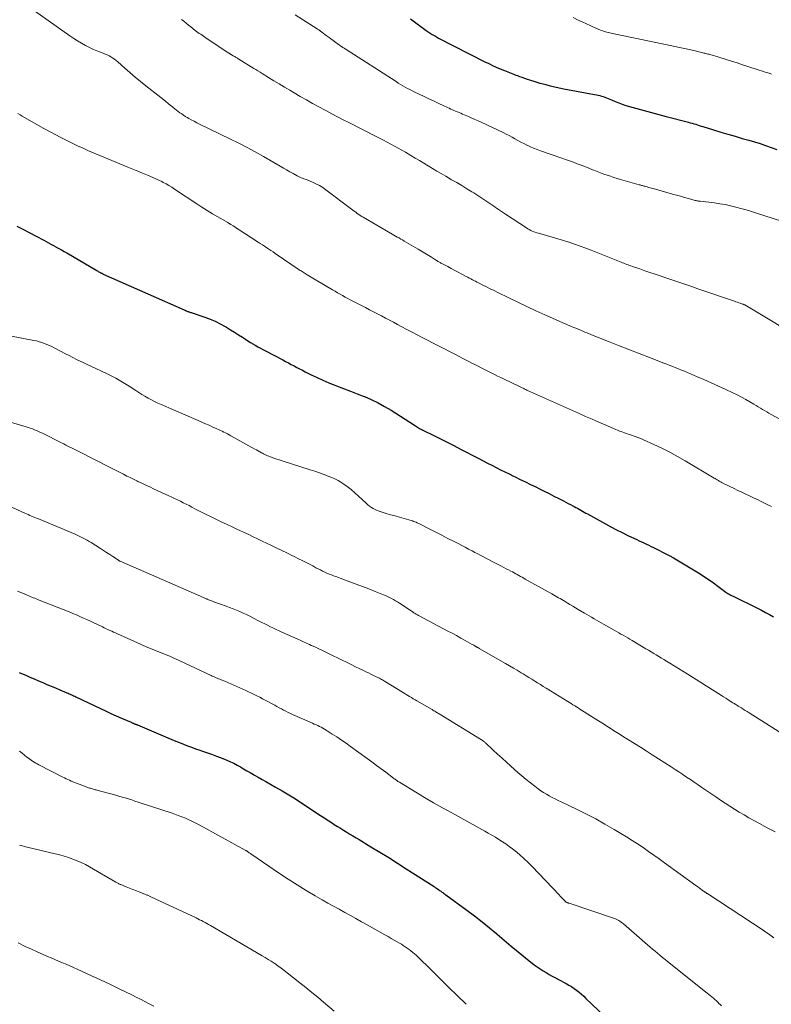
# Model space of a CAD drawing. Units: feet. Extents: x 2015000 to 2020027, y 550000 to 555000.
# Drawn here: x 2015395 to 2015557, y 552398 to 552610 of the extents above; entities that cross this region are included whole.
import ezdxf

# ---------------------------------------------------------------- set-up
doc = ezdxf.new("R2010")
doc.units = ezdxf.units.FT
doc.header["$LTSCALE"] = 100
doc.header["$MEASUREMENT"] = 0
doc.layers.add('CONTOUR INDEX', color=32, linetype='Continuous', lineweight=25)
doc.layers.add('CONTOUR INTERMEDIATE', color=40, linetype='Continuous', lineweight=15)

msp = doc.modelspace()

# ---------------------------------------------------------------- linework, layer by layer
at = {"layer": 'CONTOUR INDEX', "flags": 128}
for points, elevation in [([(2015479.02, 552609.95), (2015479.29, 552609.75), (2015482.4, 552607.47), (2015483.04, 552607.02), (2015483.69, 552606.59), (2015484.37, 552606.19), (2015485.06, 552605.82), (2015495.01, 552600.71), (2015495.82, 552600.32), (2015496.63, 552599.93), (2015497.45, 552599.57), (2015498.28, 552599.22), (2015499.25, 552598.83), (2015499.6, 552598.69), (2015499.95, 552598.56), (2015500.3, 552598.42), (2015500.64, 552598.28), (2015500.99, 552598.14), (2015501.34, 552598.01), (2015501.69, 552597.87), (2015502.04, 552597.74), (2015502.42, 552597.59), (2015502.97, 552597.39), (2015503.51, 552597.19), (2015504.06, 552597), (2015504.61, 552596.81), (2015504.83, 552596.74), (2015505.5, 552596.52), (2015506.17, 552596.32), (2015506.84, 552596.13), (2015507.51, 552595.95), (2015508.09, 552595.81), (2015509.06, 552595.57), (2015510.04, 552595.34), (2015511.01, 552595.13), (2015511.99, 552594.94), (2015519.36, 552593.52), (2015519.73, 552593.44), (2015520.09, 552593.35), (2015520.45, 552593.24), (2015520.81, 552593.12), (2015521.16, 552592.98), (2015521.51, 552592.85), (2015521.86, 552592.7), (2015522.21, 552592.56), (2015523.02, 552592.2), (2015523.77, 552591.89), (2015524.54, 552591.61), (2015525.31, 552591.35), (2015526.09, 552591.12), (2015527.67, 552590.69), (2015529.25, 552590.26), (2015530.83, 552589.83), (2015532.41, 552589.41), (2015533.99, 552588.99), (2015538.78, 552587.73), (2015539.17, 552587.63), (2015539.56, 552587.52), (2015539.94, 552587.4), (2015540.33, 552587.28), (2015540.71, 552587.16), (2015541.1, 552587.04), (2015541.48, 552586.92), (2015541.87, 552586.8), (2015544.17, 552586.09), (2015545.71, 552585.62), (2015547.25, 552585.16), (2015548.79, 552584.71), (2015550.33, 552584.27), (2015551.74, 552583.87), (2015552.96, 552583.51), (2015554.16, 552583.13), (2015555.36, 552582.73), (2015556.55, 552582.31), (2015557.74, 552581.86)], 960), ([(2015394.37, 552565.4), (2015395.68, 552564.72), (2015397, 552564.04), (2015398.56, 552563.23), (2015399.09, 552562.95), (2015399.62, 552562.67), (2015400.15, 552562.39), (2015400.67, 552562.12), (2015401.2, 552561.83), (2015401.72, 552561.55), (2015402.24, 552561.26), (2015402.77, 552560.97), (2015402.85, 552560.92), (2015403.41, 552560.61), (2015403.97, 552560.29), (2015404.53, 552559.97), (2015405.09, 552559.64), (2015411.56, 552555.85), (2015411.71, 552555.77), (2015411.86, 552555.68), (2015412.01, 552555.59), (2015412.16, 552555.51), (2015412.31, 552555.43), (2015412.39, 552555.39), (2015412.47, 552555.35), (2015412.55, 552555.31), (2015412.63, 552555.27), (2015412.72, 552555.23), (2015412.8, 552555.2), (2015412.88, 552555.16), (2015412.96, 552555.12), (2015430.35, 552547.41), (2015430.47, 552547.36), (2015430.59, 552547.31), (2015430.71, 552547.25), (2015430.83, 552547.2), (2015430.95, 552547.15), (2015431.07, 552547.1), (2015431.2, 552547.05), (2015431.32, 552547.01), (2015431.46, 552546.97), (2015431.59, 552546.93), (2015431.71, 552546.88), (2015431.84, 552546.84), (2015434.83, 552545.84), (2015435.94, 552545.42), (2015437.04, 552544.96), (2015438.1, 552544.43), (2015439.14, 552543.86), (2015439.46, 552543.67), (2015440.32, 552543.15), (2015441.18, 552542.62), (2015442.03, 552542.07), (2015442.88, 552541.52), (2015443.53, 552541.09), (2015444.06, 552540.75), (2015444.58, 552540.43), (2015445.11, 552540.11), (2015445.65, 552539.8), (2015446.2, 552539.5), (2015446.74, 552539.21), (2015447.29, 552538.91), (2015447.83, 552538.62), (2015451.56, 552536.66), (2015452.16, 552536.34), (2015452.77, 552536.02), (2015453.37, 552535.7), (2015453.97, 552535.38), (2015454.57, 552535.06), (2015455.18, 552534.74), (2015455.79, 552534.43), (2015456.4, 552534.12), (2015457.67, 552533.49), (2015458.92, 552532.88), (2015460.19, 552532.31), (2015461.47, 552531.77), (2015462.77, 552531.26), (2015463.13, 552531.12), (2015464.62, 552530.55), (2015466.1, 552529.98), (2015467.58, 552529.4), (2015469.06, 552528.81), (2015469.1, 552528.8), (2015470.58, 552528.16), (2015472.03, 552527.46), (2015473.43, 552526.69), (2015474.82, 552525.87), (2015479.88, 552522.65), (2015480.1, 552522.51), (2015480.32, 552522.37), (2015480.54, 552522.23), (2015480.75, 552522.09), (2015480.97, 552521.95), (2015481.2, 552521.82), (2015481.42, 552521.7), (2015481.65, 552521.58), (2015484.05, 552520.4), (2015485.48, 552519.68), (2015486.9, 552518.97), (2015488.33, 552518.24), (2015489.74, 552517.51), (2015493.73, 552515.45), (2015494.65, 552514.97), (2015495.57, 552514.5), (2015496.5, 552514.02), (2015497.42, 552513.55), (2015498.35, 552513.08), (2015499.28, 552512.62), (2015500.21, 552512.16), (2015501.15, 552511.71), (2015501.5, 552511.54), (2015502.61, 552511), (2015503.71, 552510.46), (2015504.82, 552509.92), (2015505.93, 552509.37), (2015506.74, 552508.97), (2015507.77, 552508.46), (2015508.8, 552507.94), (2015509.84, 552507.42), (2015510.87, 552506.89), (2015511.92, 552506.36), (2015512.42, 552506.1), (2015512.92, 552505.84), (2015513.43, 552505.58), (2015513.93, 552505.32), (2015514.2, 552505.17), (2015514.56, 552504.98), (2015514.93, 552504.78), (2015515.29, 552504.58), (2015515.65, 552504.38), (2015516.01, 552504.18), (2015516.37, 552503.97), (2015516.73, 552503.77), (2015517.09, 552503.57), (2015520.91, 552501.45), (2015522.1, 552500.8), (2015523.3, 552500.17), (2015524.51, 552499.57), (2015525.73, 552498.97), (2015527.16, 552498.3), (2015527.67, 552498.06), (2015528.18, 552497.81), (2015528.7, 552497.57), (2015529.21, 552497.33), (2015529.72, 552497.09), (2015530.23, 552496.84), (2015530.74, 552496.59), (2015531.25, 552496.34), (2015534.31, 552494.8), (2015534.47, 552494.72), (2015534.63, 552494.63), (2015534.79, 552494.55), (2015534.95, 552494.47), (2015535.11, 552494.38), (2015535.27, 552494.29), (2015535.43, 552494.2), (2015535.58, 552494.11), (2015541.26, 552490.69), (2015542.25, 552490.07), (2015543.22, 552489.43), (2015544.17, 552488.75), (2015545.11, 552488.06), (2015546.84, 552486.74), (2015546.9, 552486.69), (2015546.96, 552486.64), (2015547.02, 552486.6), (2015547.08, 552486.55), (2015547.17, 552486.49), (2015547.19, 552486.48), (2015547.21, 552486.47), (2015547.22, 552486.46), (2015547.24, 552486.45), (2015547.31, 552486.41), (2015547.33, 552486.4), (2015547.35, 552486.39), (2015547.37, 552486.38), (2015547.39, 552486.37), (2015547.68, 552486.23), (2015547.85, 552486.15), (2015548.02, 552486.07), (2015548.18, 552485.99), (2015548.35, 552485.91), (2015553.62, 552483.35), (2015554.5, 552482.9), (2015555.37, 552482.43), (2015556.23, 552481.94), (2015557.07, 552481.43)], 980), ([(2015394.88, 552469.52), (2015395.72, 552469.16), (2015396.29, 552468.91), (2015397.2, 552468.52), (2015398.11, 552468.13), (2015399.03, 552467.74), (2015399.94, 552467.35), (2015400.85, 552466.96), (2015401.77, 552466.57), (2015402.68, 552466.19), (2015403.6, 552465.8), (2015405.13, 552465.16), (2015405.38, 552465.06), (2015405.62, 552464.95), (2015405.86, 552464.85), (2015406.1, 552464.74), (2015406.34, 552464.63), (2015406.58, 552464.52), (2015406.82, 552464.4), (2015407.06, 552464.29), (2015412.34, 552461.77), (2015413.47, 552461.24), (2015414.61, 552460.71), (2015415.75, 552460.2), (2015416.9, 552459.69), (2015418.95, 552458.8), (2015419.07, 552458.75), (2015419.2, 552458.69), (2015419.32, 552458.64), (2015419.45, 552458.59), (2015419.55, 552458.54), (2015419.62, 552458.51), (2015419.7, 552458.48), (2015419.78, 552458.45), (2015419.85, 552458.42), (2015419.89, 552458.4), (2015419.95, 552458.38), (2015420, 552458.36), (2015420.06, 552458.34), (2015420.11, 552458.32), (2015420.17, 552458.3), (2015420.22, 552458.28), (2015420.27, 552458.26), (2015420.33, 552458.23), (2015426.83, 552455.49), (2015427.68, 552455.14), (2015428.53, 552454.78), (2015429.38, 552454.44), (2015430.24, 552454.09), (2015431.1, 552453.76), (2015431.96, 552453.43), (2015432.82, 552453.13), (2015433.7, 552452.83), (2015434.1, 552452.7), (2015435.16, 552452.34), (2015436.23, 552451.96), (2015437.29, 552451.56), (2015438.34, 552451.14), (2015439.53, 552450.66), (2015440.28, 552450.34), (2015441.01, 552450), (2015441.73, 552449.62), (2015442.43, 552449.22), (2015443.13, 552448.81), (2015443.83, 552448.4), (2015444.53, 552447.99), (2015445.24, 552447.59), (2015445.46, 552447.46), (2015446.28, 552446.99), (2015447.1, 552446.52), (2015447.92, 552446.05), (2015448.74, 552445.59), (2015449.99, 552444.88), (2015451.42, 552444.05), (2015452.85, 552443.2), (2015454.26, 552442.33), (2015455.66, 552441.44), (2015459.69, 552438.8), (2015460.4, 552438.34), (2015461.11, 552437.88), (2015461.82, 552437.41), (2015462.53, 552436.95), (2015462.63, 552436.88), (2015463.29, 552436.45), (2015463.95, 552436.03), (2015464.62, 552435.62), (2015465.29, 552435.21), (2015465.96, 552434.8), (2015466.64, 552434.4), (2015467.31, 552433.99), (2015467.98, 552433.59), (2015470.49, 552432.08), (2015472.41, 552430.92), (2015474.32, 552429.74), (2015476.22, 552428.55), (2015478.11, 552427.35), (2015484.08, 552423.51), (2015484.34, 552423.34), (2015484.6, 552423.17), (2015484.85, 552422.99), (2015485.1, 552422.81), (2015485.27, 552422.7), (2015485.44, 552422.57), (2015485.61, 552422.45), (2015485.78, 552422.33), (2015485.95, 552422.21), (2015486.12, 552422.08), (2015486.3, 552421.96), (2015486.47, 552421.84), (2015486.64, 552421.71), (2015491.15, 552418.43), (2015492.78, 552417.2), (2015494.4, 552415.95), (2015495.98, 552414.66), (2015497.54, 552413.35), (2015497.65, 552413.26), (2015499.15, 552411.97), (2015500.66, 552410.71), (2015502.19, 552409.46), (2015503.73, 552408.22), (2015505.63, 552406.72), (2015506.24, 552406.26), (2015506.86, 552405.82), (2015507.5, 552405.41), (2015508.15, 552405.02), (2015508.82, 552404.65), (2015509.49, 552404.28), (2015510.16, 552403.92), (2015510.83, 552403.56), (2015512.47, 552402.69), (2015513.06, 552402.36), (2015513.63, 552402.01), (2015514.18, 552401.64), (2015514.72, 552401.24), (2015515.24, 552400.83), (2015515.76, 552400.4), (2015516.25, 552399.95), (2015516.74, 552399.49), (2015520.73, 552395.65)], 1000)]:
    msp.add_lwpolyline(points, dxfattribs=dict(at, elevation=elevation))
at = {"layer": 'CONTOUR INTERMEDIATE', "flags": 128}
for points, elevation in [([(2015398.21, 552611.68), (2015405.8, 552606.29), (2015406.6, 552605.74), (2015407.42, 552605.21), (2015408.26, 552604.72), (2015409.11, 552604.24), (2015409.43, 552604.07), (2015410.14, 552603.71), (2015410.86, 552603.37), (2015411.59, 552603.06), (2015412.33, 552602.77), (2015412.97, 552602.54), (2015413.39, 552602.37), (2015413.81, 552602.19), (2015414.21, 552601.99), (2015414.61, 552601.77), (2015415, 552601.53), (2015415.37, 552601.28), (2015415.73, 552601), (2015416.08, 552600.71), (2015417.6, 552599.36), (2015418.7, 552598.39), (2015419.82, 552597.43), (2015420.96, 552596.5), (2015422.1, 552595.57), (2015425.98, 552592.52), (2015426.43, 552592.16), (2015426.89, 552591.79), (2015427.35, 552591.43), (2015427.81, 552591.07), (2015427.99, 552590.93), (2015428.36, 552590.64), (2015428.72, 552590.35), (2015429.09, 552590.07), (2015429.45, 552589.78), (2015429.82, 552589.5), (2015430.2, 552589.24), (2015430.59, 552588.99), (2015430.99, 552588.75), (2015431.32, 552588.56), (2015431.89, 552588.24), (2015432.47, 552587.93), (2015433.05, 552587.63), (2015433.64, 552587.34), (2015440.29, 552584.12), (2015442.09, 552583.23), (2015443.88, 552582.31), (2015445.65, 552581.34), (2015447.4, 552580.36), (2015450.97, 552578.3), (2015451.68, 552577.89), (2015452.38, 552577.49), (2015453.09, 552577.08), (2015453.79, 552576.68), (2015454.68, 552576.18), (2015454.94, 552576.04), (2015455.22, 552575.91), (2015455.5, 552575.8), (2015455.78, 552575.7), (2015456.07, 552575.6), (2015456.36, 552575.5), (2015456.65, 552575.4), (2015456.93, 552575.29), (2015457.92, 552574.88), (2015458.68, 552574.53), (2015459.42, 552574.14), (2015460.13, 552573.7), (2015460.81, 552573.23), (2015466.3, 552569.08), (2015466.61, 552568.85), (2015466.92, 552568.62), (2015467.24, 552568.38), (2015467.55, 552568.15), (2015467.87, 552567.93), (2015468.2, 552567.71), (2015468.53, 552567.5), (2015468.86, 552567.3), (2015474.7, 552563.91), (2015475.07, 552563.7), (2015475.44, 552563.49), (2015475.81, 552563.28), (2015476.18, 552563.07), (2015476.55, 552562.86), (2015476.92, 552562.64), (2015477.28, 552562.43), (2015477.65, 552562.21), (2015480.66, 552560.44), (2015481.38, 552560.01), (2015482.09, 552559.58), (2015482.8, 552559.15), (2015483.51, 552558.71), (2015484.61, 552558.03), (2015484.77, 552557.93), (2015484.92, 552557.84), (2015485.08, 552557.75), (2015485.24, 552557.66), (2015485.39, 552557.57), (2015485.55, 552557.48), (2015485.71, 552557.39), (2015485.87, 552557.31), (2015487.04, 552556.7), (2015487.79, 552556.3), (2015488.54, 552555.91), (2015489.28, 552555.52), (2015490.03, 552555.12), (2015491.01, 552554.59), (2015491.34, 552554.42), (2015491.66, 552554.24), (2015491.99, 552554.07), (2015492.31, 552553.9), (2015492.64, 552553.73), (2015492.97, 552553.56), (2015493.29, 552553.39), (2015493.62, 552553.22), (2015494.56, 552552.75), (2015495.36, 552552.34), (2015496.16, 552551.95), (2015496.97, 552551.55), (2015497.77, 552551.15), (2015500.18, 552549.98), (2015502.1, 552549.05), (2015504.03, 552548.14), (2015505.96, 552547.24), (2015507.9, 552546.36), (2015510.17, 552545.34), (2015510.98, 552544.98), (2015511.79, 552544.62), (2015512.61, 552544.27), (2015513.42, 552543.93), (2015514.1, 552543.65), (2015514.58, 552543.45), (2015515.06, 552543.25), (2015515.54, 552543.05), (2015516.03, 552542.86), (2015516.51, 552542.66), (2015516.99, 552542.47), (2015517.47, 552542.27), (2015517.96, 552542.08), (2015521.56, 552540.64), (2015523.76, 552539.77), (2015525.95, 552538.9), (2015528.15, 552538.04), (2015530.36, 552537.19), (2015533.49, 552535.99), (2015534.13, 552535.74), (2015534.76, 552535.49), (2015535.39, 552535.24), (2015536.03, 552534.99), (2015536.66, 552534.74), (2015537.29, 552534.48), (2015537.92, 552534.22), (2015538.54, 552533.96), (2015540.47, 552533.13), (2015542.06, 552532.44), (2015543.64, 552531.74), (2015545.22, 552531.03), (2015546.79, 552530.31), (2015548.33, 552529.59), (2015549.27, 552529.14), (2015550.19, 552528.67), (2015551.1, 552528.17), (2015552, 552527.66), (2015552.86, 552527.15), (2015553.32, 552526.87), (2015553.78, 552526.6), (2015554.23, 552526.32), (2015554.69, 552526.04), (2015555.14, 552525.76), (2015555.6, 552525.48), (2015556.06, 552525.22), (2015556.53, 552524.96), (2015564.78, 552520.46)], 972), ([(2015454.22, 552610.81), (2015458.91, 552607.83), (2015459.05, 552607.74), (2015459.19, 552607.65), (2015459.33, 552607.55), (2015459.47, 552607.46), (2015459.5, 552607.43), (2015459.62, 552607.35), (2015459.74, 552607.26), (2015459.85, 552607.17), (2015459.97, 552607.09), (2015460.9, 552606.38), (2015461.49, 552605.95), (2015462.07, 552605.52), (2015462.67, 552605.09), (2015463.26, 552604.67), (2015464.48, 552603.81), (2015464.6, 552603.73), (2015464.72, 552603.65), (2015464.84, 552603.56), (2015464.96, 552603.48), (2015475.91, 552596.46), (2015476.39, 552596.15), (2015476.88, 552595.85), (2015477.38, 552595.56), (2015477.87, 552595.28), (2015478.38, 552595), (2015478.88, 552594.73), (2015479.39, 552594.47), (2015479.91, 552594.22), (2015480.9, 552593.75), (2015481.92, 552593.26), (2015482.93, 552592.78), (2015483.94, 552592.3), (2015484.96, 552591.82), (2015486.31, 552591.19), (2015486.65, 552591.03), (2015486.99, 552590.87), (2015487.33, 552590.72), (2015487.68, 552590.56), (2015488.02, 552590.41), (2015488.36, 552590.26), (2015488.71, 552590.11), (2015489.06, 552589.97), (2015489.09, 552589.95), (2015489.46, 552589.8), (2015489.83, 552589.65), (2015490.19, 552589.49), (2015490.56, 552589.34), (2015491.33, 552589.01), (2015492.09, 552588.68), (2015492.84, 552588.35), (2015493.58, 552588.02), (2015494.32, 552587.67), (2015498.93, 552585.5), (2015499.58, 552585.19), (2015500.22, 552584.86), (2015500.85, 552584.53), (2015501.47, 552584.18), (2015502.1, 552583.83), (2015502.73, 552583.48), (2015503.36, 552583.15), (2015504, 552582.82), (2015504.1, 552582.77), (2015504.79, 552582.44), (2015505.49, 552582.13), (2015506.21, 552581.84), (2015506.93, 552581.58), (2015511.54, 552580.01), (2015512.37, 552579.72), (2015513.2, 552579.42), (2015514.03, 552579.12), (2015514.86, 552578.82), (2015515.68, 552578.5), (2015516.51, 552578.19), (2015517.32, 552577.86), (2015518.14, 552577.53), (2015518.45, 552577.4), (2015519.15, 552577.12), (2015519.85, 552576.85), (2015520.56, 552576.6), (2015521.27, 552576.35), (2015521.98, 552576.11), (2015522.7, 552575.88), (2015523.42, 552575.67), (2015524.14, 552575.45), (2015528.19, 552574.31), (2015528.36, 552574.26), (2015528.53, 552574.21), (2015528.71, 552574.16), (2015528.88, 552574.11), (2015529.05, 552574.06), (2015529.22, 552574.01), (2015529.39, 552573.96), (2015529.56, 552573.92), (2015529.87, 552573.83), (2015530.19, 552573.74), (2015530.52, 552573.65), (2015530.84, 552573.56), (2015531.17, 552573.46), (2015535.35, 552572.31), (2015536.2, 552572.07), (2015537.05, 552571.83), (2015537.9, 552571.59), (2015538.75, 552571.35), (2015540.2, 552570.94), (2015540.33, 552570.91), (2015540.45, 552570.88), (2015540.58, 552570.85), (2015540.71, 552570.82), (2015540.84, 552570.8), (2015540.9, 552570.79), (2015540.96, 552570.78), (2015541.02, 552570.77), (2015541.08, 552570.77), (2015541.14, 552570.76), (2015541.2, 552570.76), (2015541.26, 552570.75), (2015541.32, 552570.75), (2015544.4, 552570.39), (2015545.55, 552570.23), (2015546.69, 552570.03), (2015547.82, 552569.79), (2015548.95, 552569.51), (2015550.06, 552569.2), (2015551.18, 552568.88), (2015552.29, 552568.54), (2015553.39, 552568.19), (2015560.12, 552566.03)], 964), ([(2015513.96, 552610.21), (2015514.93, 552609.75), (2015515.91, 552609.3), (2015516.88, 552608.85), (2015517.81, 552608.42), (2015518.32, 552608.18), (2015518.84, 552607.96), (2015519.36, 552607.75), (2015519.89, 552607.54), (2015520.36, 552607.36), (2015520.65, 552607.26), (2015520.95, 552607.16), (2015521.25, 552607.07), (2015521.55, 552606.99), (2015521.85, 552606.91), (2015522.16, 552606.84), (2015522.46, 552606.77), (2015522.77, 552606.71), (2015531.76, 552604.86), (2015532.78, 552604.65), (2015533.8, 552604.44), (2015534.83, 552604.23), (2015535.85, 552604.01), (2015536.87, 552603.79), (2015537.89, 552603.57), (2015538.91, 552603.34), (2015539.93, 552603.11), (2015541.84, 552602.66), (2015542.06, 552602.6), (2015542.28, 552602.55), (2015542.5, 552602.5), (2015542.72, 552602.45), (2015542.93, 552602.39), (2015543.15, 552602.34), (2015543.37, 552602.28), (2015543.59, 552602.22), (2015543.87, 552602.14), (2015544.23, 552602.04), (2015544.59, 552601.94), (2015544.95, 552601.83), (2015545.31, 552601.72), (2015546.91, 552601.2), (2015548.06, 552600.83), (2015549.22, 552600.46), (2015550.37, 552600.09), (2015551.53, 552599.71), (2015553.98, 552598.92), (2015554.51, 552598.75), (2015555.04, 552598.59), (2015555.57, 552598.42), (2015556.1, 552598.25), (2015556.63, 552598.08)], 956), ([(2015429.78, 552609.83), (2015430.27, 552609.42), (2015430.75, 552609.01), (2015431.25, 552608.61), (2015431.75, 552608.22), (2015432.74, 552607.46), (2015433.02, 552607.25), (2015433.32, 552607.03), (2015433.61, 552606.83), (2015433.91, 552606.62), (2015434.21, 552606.42), (2015434.51, 552606.22), (2015434.81, 552606.02), (2015435.11, 552605.82), (2015439.94, 552602.59), (2015440.02, 552602.54), (2015440.09, 552602.49), (2015440.17, 552602.44), (2015440.24, 552602.4), (2015440.32, 552602.35), (2015440.39, 552602.3), (2015440.47, 552602.25), (2015440.55, 552602.21), (2015440.91, 552602), (2015441.06, 552601.91), (2015441.21, 552601.82), (2015441.36, 552601.74), (2015441.51, 552601.65), (2015441.66, 552601.56), (2015441.8, 552601.47), (2015441.95, 552601.38), (2015442.1, 552601.29), (2015445.3, 552599.31), (2015445.76, 552599.03), (2015446.22, 552598.74), (2015446.68, 552598.46), (2015447.13, 552598.18), (2015448.49, 552597.35), (2015449.63, 552596.65), (2015450.77, 552595.96), (2015451.92, 552595.28), (2015453.07, 552594.6), (2015455.3, 552593.29), (2015456.62, 552592.52), (2015457.95, 552591.77), (2015459.29, 552591.03), (2015460.64, 552590.31), (2015460.92, 552590.16), (2015462.13, 552589.52), (2015463.34, 552588.89), (2015464.56, 552588.26), (2015465.78, 552587.64), (2015471.65, 552584.67), (2015473.23, 552583.85), (2015474.81, 552583.02), (2015476.36, 552582.16), (2015477.91, 552581.28), (2015479.1, 552580.59), (2015480.04, 552580.04), (2015480.98, 552579.48), (2015481.91, 552578.92), (2015482.84, 552578.36), (2015483.77, 552577.79), (2015484.7, 552577.23), (2015485.64, 552576.68), (2015486.58, 552576.13), (2015487.86, 552575.39), (2015488.96, 552574.75), (2015490.05, 552574.11), (2015491.14, 552573.45), (2015492.22, 552572.79), (2015492.64, 552572.53), (2015493.5, 552571.98), (2015494.36, 552571.43), (2015495.21, 552570.86), (2015496.06, 552570.28), (2015496.9, 552569.7), (2015497.75, 552569.13), (2015498.6, 552568.56), (2015499.45, 552567.99), (2015503.95, 552565.01), (2015504.25, 552564.82), (2015504.56, 552564.65), (2015504.87, 552564.49), (2015505.19, 552564.34), (2015505.52, 552564.2), (2015505.85, 552564.08), (2015506.19, 552563.97), (2015506.53, 552563.87), (2015508.27, 552563.39), (2015509.48, 552563.05), (2015510.68, 552562.69), (2015511.88, 552562.32), (2015513.08, 552561.94), (2015513.1, 552561.93), (2015514.3, 552561.53), (2015515.5, 552561.11), (2015516.69, 552560.66), (2015517.87, 552560.21), (2015524.28, 552557.66), (2015524.58, 552557.54), (2015524.88, 552557.42), (2015525.19, 552557.3), (2015525.49, 552557.18), (2015525.79, 552557.07), (2015526.1, 552556.96), (2015526.4, 552556.85), (2015526.71, 552556.74), (2015528.29, 552556.2), (2015529.38, 552555.82), (2015530.48, 552555.45), (2015531.58, 552555.08), (2015532.68, 552554.71), (2015533.92, 552554.3), (2015535.64, 552553.72), (2015537.35, 552553.14), (2015539.07, 552552.55), (2015540.78, 552551.97), (2015548.67, 552549.26), (2015548.97, 552549.15), (2015549.28, 552549.05), (2015549.59, 552548.94), (2015549.9, 552548.84), (2015550.41, 552548.67), (2015550.47, 552548.65), (2015550.52, 552548.63), (2015550.58, 552548.61), (2015550.64, 552548.58), (2015550.7, 552548.56), (2015550.75, 552548.53), (2015550.81, 552548.5), (2015550.86, 552548.47), (2015556.26, 552545.29), (2015558.99, 552543.64)], 968), ([(2015394.59, 552589.58), (2015395.07, 552589.31), (2015395.55, 552589.03), (2015398.2, 552587.51), (2015400.02, 552586.49), (2015401.84, 552585.5), (2015403.69, 552584.54), (2015405.56, 552583.61), (2015407.44, 552582.69), (2015408.62, 552582.13), (2015409.81, 552581.59), (2015411.01, 552581.06), (2015412.22, 552580.55), (2015418.24, 552578.1), (2015419.3, 552577.66), (2015420.36, 552577.23), (2015421.42, 552576.79), (2015422.48, 552576.35), (2015423.61, 552575.88), (2015424.1, 552575.67), (2015424.58, 552575.46), (2015425.06, 552575.22), (2015425.53, 552574.98), (2015425.84, 552574.81), (2015426.46, 552574.47), (2015427.07, 552574.12), (2015427.67, 552573.75), (2015428.26, 552573.37), (2015433.06, 552570.21), (2015434.18, 552569.48), (2015435.3, 552568.77), (2015436.44, 552568.08), (2015437.59, 552567.4), (2015439.71, 552566.17), (2015439.8, 552566.12), (2015439.89, 552566.07), (2015439.98, 552566.02), (2015440.07, 552565.96), (2015440.15, 552565.91), (2015440.24, 552565.86), (2015440.33, 552565.8), (2015440.41, 552565.75), (2015440.89, 552565.44), (2015441.21, 552565.23), (2015441.53, 552565.02), (2015441.85, 552564.81), (2015442.18, 552564.6), (2015446.25, 552561.97), (2015446.71, 552561.67), (2015447.18, 552561.37), (2015447.64, 552561.07), (2015448.1, 552560.77), (2015448.56, 552560.46), (2015449.02, 552560.16), (2015449.48, 552559.85), (2015449.94, 552559.54), (2015455.1, 552556.05), (2015455.31, 552555.91), (2015455.52, 552555.77), (2015455.73, 552555.64), (2015455.94, 552555.5), (2015456.15, 552555.37), (2015456.36, 552555.23), (2015456.58, 552555.1), (2015456.79, 552554.97), (2015462.27, 552551.72), (2015462.8, 552551.4), (2015463.34, 552551.09), (2015463.88, 552550.78), (2015464.42, 552550.47), (2015464.97, 552550.17), (2015465.51, 552549.87), (2015466.06, 552549.57), (2015466.62, 552549.29), (2015469.32, 552547.9), (2015470.19, 552547.45), (2015471.06, 552547), (2015471.93, 552546.56), (2015472.79, 552546.11), (2015473.66, 552545.65), (2015474.52, 552545.2), (2015475.38, 552544.74), (2015476.24, 552544.28), (2015477.14, 552543.8), (2015478.24, 552543.21), (2015479.34, 552542.63), (2015480.44, 552542.05), (2015481.54, 552541.48), (2015488.52, 552537.88), (2015489.47, 552537.39), (2015490.43, 552536.9), (2015491.38, 552536.41), (2015492.33, 552535.92), (2015492.84, 552535.65), (2015493.54, 552535.29), (2015494.24, 552534.94), (2015494.94, 552534.58), (2015495.63, 552534.23), (2015496.33, 552533.88), (2015497.04, 552533.53), (2015497.74, 552533.19), (2015498.45, 552532.85), (2015501.55, 552531.39), (2015501.7, 552531.32), (2015501.84, 552531.25), (2015501.99, 552531.18), (2015502.14, 552531.11), (2015502.28, 552531.04), (2015502.43, 552530.97), (2015502.57, 552530.89), (2015502.72, 552530.82), (2015502.74, 552530.81), (2015502.9, 552530.73), (2015503.05, 552530.65), (2015503.21, 552530.57), (2015503.37, 552530.49), (2015503.43, 552530.46), (2015503.62, 552530.37), (2015503.81, 552530.28), (2015504, 552530.19), (2015504.19, 552530.11), (2015515.15, 552525.19), (2015516.6, 552524.54), (2015518.06, 552523.9), (2015519.52, 552523.26), (2015520.98, 552522.63), (2015523.18, 552521.69), (2015523.55, 552521.54), (2015523.92, 552521.39), (2015524.29, 552521.25), (2015524.67, 552521.12), (2015525.04, 552520.99), (2015525.42, 552520.86), (2015525.8, 552520.73), (2015526.18, 552520.61), (2015526.67, 552520.45), (2015527.29, 552520.24), (2015527.91, 552520.01), (2015528.52, 552519.76), (2015529.12, 552519.5), (2015531.36, 552518.49), (2015533.06, 552517.68), (2015534.75, 552516.84), (2015536.4, 552515.94), (2015538.04, 552515.01), (2015544.32, 552511.29), (2015544.52, 552511.17), (2015544.72, 552511.05), (2015544.92, 552510.93), (2015545.11, 552510.81), (2015545.25, 552510.72), (2015545.38, 552510.64), (2015545.51, 552510.57), (2015545.64, 552510.49), (2015545.78, 552510.42), (2015545.91, 552510.34), (2015546.04, 552510.27), (2015546.18, 552510.2), (2015546.32, 552510.14), (2015548.58, 552509.03), (2015549.41, 552508.63), (2015550.24, 552508.23), (2015551.08, 552507.84), (2015551.91, 552507.45), (2015552.75, 552507.05), (2015553.58, 552506.66), (2015554.41, 552506.25), (2015555.24, 552505.84), (2015555.98, 552505.47), (2015556.61, 552505.15)], 976), ([(2015392.89, 552541.85), (2015398.04, 552540.85), (2015398.61, 552540.73), (2015399.18, 552540.58), (2015399.74, 552540.41), (2015400.29, 552540.22), (2015400.83, 552540), (2015401.37, 552539.77), (2015401.9, 552539.52), (2015402.43, 552539.26), (2015404.83, 552537.99), (2015405.62, 552537.58), (2015406.41, 552537.17), (2015407.21, 552536.78), (2015408.01, 552536.39), (2015408.81, 552536.01), (2015409.61, 552535.63), (2015410.42, 552535.26), (2015411.22, 552534.88), (2015412.74, 552534.19), (2015413.48, 552533.84), (2015414.22, 552533.48), (2015414.95, 552533.1), (2015415.68, 552532.72), (2015416.4, 552532.32), (2015417.12, 552531.91), (2015417.82, 552531.48), (2015418.51, 552531.03), (2015419.93, 552530.1), (2015420.59, 552529.68), (2015421.26, 552529.26), (2015421.93, 552528.86), (2015422.61, 552528.47), (2015423.3, 552528.1), (2015424, 552527.74), (2015424.7, 552527.4), (2015425.42, 552527.08), (2015433.35, 552523.66), (2015434.15, 552523.31), (2015434.95, 552522.96), (2015435.75, 552522.61), (2015436.55, 552522.25), (2015437.37, 552521.89), (2015437.75, 552521.71), (2015438.13, 552521.53), (2015438.51, 552521.35), (2015438.89, 552521.16), (2015439.26, 552520.97), (2015439.64, 552520.77), (2015440.01, 552520.57), (2015440.38, 552520.37), (2015445.54, 552517.52), (2015445.9, 552517.32), (2015446.26, 552517.12), (2015446.62, 552516.92), (2015446.98, 552516.73), (2015447.18, 552516.62), (2015447.44, 552516.48), (2015447.71, 552516.35), (2015447.98, 552516.22), (2015448.26, 552516.09), (2015448.53, 552515.97), (2015448.81, 552515.86), (2015449.1, 552515.75), (2015449.38, 552515.66), (2015457.41, 552513.08), (2015458.43, 552512.74), (2015459.45, 552512.39), (2015460.46, 552512.02), (2015461.47, 552511.64), (2015462.1, 552511.39), (2015462.77, 552511.1), (2015463.43, 552510.77), (2015464.05, 552510.39), (2015464.66, 552509.98), (2015465.37, 552509.46), (2015466.22, 552508.8), (2015467.05, 552508.13), (2015467.86, 552507.42), (2015468.64, 552506.69), (2015469.51, 552505.85), (2015469.86, 552505.54), (2015470.22, 552505.25), (2015470.6, 552504.98), (2015471, 552504.74), (2015471.42, 552504.52), (2015471.84, 552504.33), (2015472.28, 552504.16), (2015472.72, 552504.01), (2015473.76, 552503.7), (2015474.73, 552503.41), (2015475.7, 552503.13), (2015476.68, 552502.85), (2015477.65, 552502.57), (2015479.16, 552502.14), (2015479.43, 552502.06), (2015479.69, 552501.97), (2015479.95, 552501.87), (2015480.21, 552501.77), (2015480.47, 552501.66), (2015480.72, 552501.55), (2015480.97, 552501.43), (2015481.22, 552501.31), (2015482.72, 552500.52), (2015483.73, 552500.01), (2015484.73, 552499.49), (2015485.73, 552498.98), (2015486.73, 552498.47), (2015488.66, 552497.48), (2015489.37, 552497.12), (2015490.07, 552496.76), (2015490.77, 552496.4), (2015491.47, 552496.03), (2015491.63, 552495.94), (2015492.25, 552495.62), (2015492.87, 552495.29), (2015493.48, 552494.97), (2015494.1, 552494.65), (2015494.71, 552494.32), (2015495.33, 552494), (2015495.95, 552493.68), (2015496.57, 552493.36), (2015498.57, 552492.34), (2015499.08, 552492.08), (2015499.59, 552491.81), (2015500.1, 552491.54), (2015500.61, 552491.28), (2015500.93, 552491.11), (2015501.28, 552490.92), (2015501.63, 552490.73), (2015501.97, 552490.54), (2015502.32, 552490.35), (2015502.66, 552490.16), (2015503.01, 552489.97), (2015503.35, 552489.78), (2015503.69, 552489.58), (2015509.42, 552486.39), (2015509.78, 552486.19), (2015510.14, 552485.98), (2015510.49, 552485.78), (2015510.85, 552485.57), (2015511.2, 552485.37), (2015511.55, 552485.16), (2015511.9, 552484.95), (2015512.25, 552484.74), (2015512.72, 552484.46), (2015513.3, 552484.11), (2015513.88, 552483.76), (2015514.46, 552483.41), (2015515.05, 552483.07), (2015516.44, 552482.25), (2015516.95, 552481.95), (2015517.45, 552481.65), (2015517.96, 552481.36), (2015518.47, 552481.06), (2015518.98, 552480.77), (2015519.5, 552480.47), (2015520.01, 552480.18), (2015520.52, 552479.89), (2015522.8, 552478.59), (2015523.29, 552478.32), (2015523.77, 552478.04), (2015524.26, 552477.76), (2015524.74, 552477.49), (2015525.22, 552477.21), (2015525.71, 552476.93), (2015526.19, 552476.65), (2015526.67, 552476.36), (2015529.63, 552474.6), (2015530.19, 552474.27), (2015530.74, 552473.94), (2015531.3, 552473.61), (2015531.85, 552473.27), (2015532.4, 552472.94), (2015532.95, 552472.61), (2015533.51, 552472.27), (2015534.06, 552471.93), (2015534.8, 552471.48), (2015535.72, 552470.91), (2015536.63, 552470.34), (2015537.55, 552469.76), (2015538.47, 552469.19), (2015545.87, 552464.54), (2015546.33, 552464.25), (2015546.79, 552463.96), (2015547.26, 552463.67), (2015547.72, 552463.38), (2015548.32, 552463.01), (2015548.48, 552462.91), (2015548.65, 552462.81), (2015548.81, 552462.71), (2015548.97, 552462.61), (2015549.14, 552462.51), (2015549.3, 552462.4), (2015549.47, 552462.3), (2015549.63, 552462.2), (2015550.14, 552461.88), (2015550.56, 552461.62), (2015550.97, 552461.36), (2015551.39, 552461.1), (2015551.81, 552460.84), (2015558.84, 552456.4)], 984), ([(2015388.38, 552524.67), (2015396.36, 552522.3), (2015396.82, 552522.16), (2015397.27, 552522.01), (2015397.72, 552521.84), (2015398.16, 552521.67), (2015398.6, 552521.49), (2015399.04, 552521.3), (2015399.47, 552521.09), (2015399.9, 552520.89), (2015404.01, 552518.82), (2015404.46, 552518.6), (2015404.91, 552518.37), (2015405.35, 552518.15), (2015405.8, 552517.92), (2015406.25, 552517.7), (2015406.69, 552517.48), (2015407.14, 552517.25), (2015407.59, 552517.03), (2015414.45, 552513.54), (2015415.16, 552513.18), (2015415.88, 552512.81), (2015416.59, 552512.45), (2015417.31, 552512.09), (2015418.02, 552511.72), (2015418.74, 552511.37), (2015419.46, 552511.02), (2015420.19, 552510.67), (2015420.41, 552510.56), (2015421.25, 552510.17), (2015422.09, 552509.77), (2015422.94, 552509.38), (2015423.78, 552508.99), (2015427.04, 552507.48), (2015427.67, 552507.19), (2015428.3, 552506.89), (2015428.92, 552506.59), (2015429.55, 552506.28), (2015430.17, 552505.97), (2015430.79, 552505.66), (2015431.41, 552505.35), (2015432.03, 552505.03), (2015432.81, 552504.63), (2015433.82, 552504.11), (2015434.83, 552503.6), (2015435.85, 552503.1), (2015436.87, 552502.6), (2015437.15, 552502.47), (2015438.31, 552501.91), (2015439.47, 552501.36), (2015440.64, 552500.81), (2015441.81, 552500.26), (2015442.33, 552500.02), (2015443.28, 552499.57), (2015444.24, 552499.12), (2015445.2, 552498.67), (2015446.15, 552498.21), (2015447.1, 552497.75), (2015448.05, 552497.29), (2015449.01, 552496.83), (2015449.96, 552496.38), (2015452.57, 552495.12), (2015453.36, 552494.73), (2015454.14, 552494.35), (2015454.93, 552493.95), (2015455.71, 552493.56), (2015455.85, 552493.49), (2015456.56, 552493.12), (2015457.27, 552492.76), (2015457.98, 552492.39), (2015458.68, 552492.02), (2015459.17, 552491.76), (2015459.63, 552491.53), (2015460.1, 552491.3), (2015460.57, 552491.08), (2015461.04, 552490.87), (2015461.52, 552490.66), (2015462, 552490.47), (2015462.49, 552490.28), (2015462.97, 552490.1), (2015465.94, 552489.01), (2015467.31, 552488.51), (2015468.68, 552487.99), (2015470.04, 552487.47), (2015471.39, 552486.94), (2015473.2, 552486.22), (2015473.65, 552486.04), (2015474.09, 552485.84), (2015474.53, 552485.63), (2015474.96, 552485.41), (2015475.39, 552485.18), (2015475.81, 552484.93), (2015476.22, 552484.68), (2015476.63, 552484.42), (2015479.57, 552482.45), (2015479.73, 552482.35), (2015479.89, 552482.25), (2015480.05, 552482.15), (2015480.21, 552482.05), (2015480.38, 552481.95), (2015480.54, 552481.86), (2015480.71, 552481.77), (2015480.88, 552481.68), (2015487.03, 552478.42), (2015487.97, 552477.92), (2015488.91, 552477.42), (2015489.84, 552476.91), (2015490.77, 552476.39), (2015492.29, 552475.54), (2015492.45, 552475.44), (2015492.62, 552475.35), (2015492.79, 552475.25), (2015492.96, 552475.16), (2015493.16, 552475.04), (2015493.23, 552475.01), (2015493.3, 552474.97), (2015493.37, 552474.93), (2015493.44, 552474.89), (2015493.54, 552474.83), (2015493.56, 552474.82), (2015493.58, 552474.81), (2015493.6, 552474.79), (2015493.62, 552474.78), (2015493.7, 552474.74), (2015493.72, 552474.72), (2015493.74, 552474.71), (2015493.76, 552474.7), (2015493.78, 552474.69), (2015499.44, 552471.46), (2015500.29, 552470.97), (2015501.13, 552470.47), (2015501.97, 552469.97), (2015502.81, 552469.46), (2015503.24, 552469.2), (2015503.86, 552468.82), (2015504.48, 552468.43), (2015505.1, 552468.05), (2015505.72, 552467.66), (2015506.33, 552467.28), (2015506.95, 552466.89), (2015507.57, 552466.51), (2015508.19, 552466.12), (2015512.83, 552463.26), (2015513.2, 552463.04), (2015513.57, 552462.81), (2015513.94, 552462.58), (2015514.31, 552462.35), (2015514.69, 552462.12), (2015515.06, 552461.89), (2015515.43, 552461.66), (2015515.8, 552461.43), (2015519.07, 552459.36), (2015519.79, 552458.9), (2015520.51, 552458.45), (2015521.23, 552457.99), (2015521.95, 552457.53), (2015522.67, 552457.07), (2015523.39, 552456.61), (2015524.11, 552456.16), (2015524.83, 552455.7), (2015525.91, 552455.03), (2015527.17, 552454.24), (2015528.43, 552453.44), (2015529.68, 552452.64), (2015530.94, 552451.84), (2015535.08, 552449.2), (2015535.91, 552448.67), (2015536.73, 552448.13), (2015537.56, 552447.59), (2015538.38, 552447.04), (2015539.19, 552446.49), (2015540.01, 552445.94), (2015540.83, 552445.39), (2015541.64, 552444.83), (2015544.66, 552442.77), (2015545.65, 552442.1), (2015546.66, 552441.43), (2015547.66, 552440.78), (2015548.68, 552440.14), (2015549.7, 552439.51), (2015550.73, 552438.89), (2015551.78, 552438.29), (2015552.83, 552437.71), (2015554.05, 552437.05), (2015555.71, 552436.15), (2015557.38, 552435.25)], 988), ([(2015387.71, 552507.52), (2015396.1, 552503.75), (2015396.46, 552503.59), (2015396.82, 552503.43), (2015397.18, 552503.27), (2015397.54, 552503.11), (2015397.9, 552502.95), (2015398.27, 552502.8), (2015398.63, 552502.64), (2015399, 552502.49), (2015406.92, 552499.19), (2015407.36, 552499), (2015407.8, 552498.8), (2015408.23, 552498.6), (2015408.66, 552498.39), (2015409.09, 552498.16), (2015409.51, 552497.93), (2015409.92, 552497.68), (2015410.33, 552497.43), (2015412.35, 552496.13), (2015413.01, 552495.7), (2015413.68, 552495.27), (2015414.34, 552494.84), (2015415, 552494.41), (2015416.23, 552493.61), (2015416.28, 552493.58), (2015416.33, 552493.55), (2015416.37, 552493.52), (2015416.42, 552493.49), (2015416.47, 552493.47), (2015416.52, 552493.44), (2015416.57, 552493.42), (2015416.62, 552493.4), (2015433.48, 552486.06), (2015433.75, 552485.95), (2015434.01, 552485.83), (2015434.28, 552485.71), (2015434.54, 552485.59), (2015434.83, 552485.46), (2015434.95, 552485.41), (2015435.07, 552485.35), (2015435.19, 552485.3), (2015435.32, 552485.24), (2015435.44, 552485.19), (2015435.56, 552485.14), (2015435.69, 552485.09), (2015435.81, 552485.04), (2015436.43, 552484.81), (2015436.87, 552484.65), (2015437.3, 552484.49), (2015437.74, 552484.33), (2015438.18, 552484.17), (2015439.39, 552483.74), (2015440.12, 552483.47), (2015440.86, 552483.19), (2015441.58, 552482.9), (2015442.31, 552482.59), (2015443.02, 552482.27), (2015443.74, 552481.94), (2015444.44, 552481.6), (2015445.15, 552481.24), (2015446.47, 552480.56), (2015447.08, 552480.26), (2015447.69, 552479.95), (2015448.3, 552479.65), (2015448.91, 552479.35), (2015449.53, 552479.06), (2015450.14, 552478.77), (2015450.76, 552478.48), (2015451.38, 552478.19), (2015454.77, 552476.64), (2015455.4, 552476.35), (2015456.03, 552476.06), (2015456.67, 552475.78), (2015457.3, 552475.5), (2015457.67, 552475.34), (2015458.12, 552475.14), (2015458.58, 552474.94), (2015459.03, 552474.73), (2015459.48, 552474.53), (2015459.93, 552474.33), (2015460.38, 552474.12), (2015460.82, 552473.9), (2015461.27, 552473.69), (2015464.45, 552472.11), (2015465.36, 552471.66), (2015466.28, 552471.21), (2015467.2, 552470.75), (2015468.12, 552470.3), (2015468.89, 552469.92), (2015469.42, 552469.66), (2015469.96, 552469.4), (2015470.49, 552469.15), (2015471.03, 552468.89), (2015471.65, 552468.6), (2015471.88, 552468.49), (2015472.1, 552468.38), (2015472.33, 552468.27), (2015472.55, 552468.15), (2015472.78, 552468.03), (2015473, 552467.91), (2015473.21, 552467.78), (2015473.43, 552467.65), (2015477.28, 552465.28), (2015477.67, 552465.04), (2015478.05, 552464.81), (2015478.44, 552464.57), (2015478.83, 552464.34), (2015479.22, 552464.11), (2015479.61, 552463.88), (2015480, 552463.65), (2015480.39, 552463.42), (2015483.65, 552461.52), (2015483.84, 552461.41), (2015484.04, 552461.29), (2015484.23, 552461.18), (2015484.43, 552461.06), (2015484.62, 552460.94), (2015484.82, 552460.83), (2015485.01, 552460.71), (2015485.2, 552460.59), (2015494.29, 552455.04), (2015494.31, 552455.03), (2015494.33, 552455.02), (2015494.35, 552455.01), (2015494.37, 552455), (2015494.44, 552454.95), (2015494.46, 552454.94), (2015494.48, 552454.92), (2015494.5, 552454.91), (2015494.52, 552454.9), (2015494.7, 552454.75), (2015494.8, 552454.67), (2015494.91, 552454.58), (2015495.01, 552454.49), (2015495.11, 552454.39), (2015496.8, 552452.84), (2015497.74, 552451.97), (2015498.69, 552451.1), (2015499.64, 552450.24), (2015500.59, 552449.39), (2015502.09, 552448.04), (2015502.97, 552447.27), (2015503.87, 552446.52), (2015504.79, 552445.78), (2015505.72, 552445.07), (2015506.47, 552444.5), (2015507.04, 552444.09), (2015507.63, 552443.7), (2015508.23, 552443.34), (2015508.85, 552442.99), (2015509.47, 552442.66), (2015510.1, 552442.33), (2015510.73, 552442.02), (2015511.37, 552441.71), (2015514.81, 552440.07), (2015516.84, 552439.06), (2015518.84, 552438.03), (2015520.82, 552436.93), (2015522.78, 552435.8), (2015524.24, 552434.93), (2015525.45, 552434.19), (2015526.65, 552433.44), (2015527.83, 552432.67), (2015529, 552431.88), (2015530.16, 552431.08), (2015531.32, 552430.27), (2015532.48, 552429.45), (2015533.62, 552428.63), (2015540.39, 552423.75), (2015540.72, 552423.51), (2015541.06, 552423.27), (2015541.39, 552423.02), (2015541.73, 552422.77), (2015542.23, 552422.41), (2015542.31, 552422.34), (2015542.4, 552422.28), (2015542.48, 552422.22), (2015542.57, 552422.16), (2015542.65, 552422.1), (2015542.74, 552422.04), (2015542.83, 552421.99), (2015542.91, 552421.93), (2015554.83, 552414.13), (2015555.42, 552413.73), (2015555.99, 552413.32), (2015556.56, 552412.9), (2015557.12, 552412.47)], 992), ([(2015394.49, 552486.98), (2015395.42, 552486.6), (2015396.63, 552486.09), (2015396.95, 552485.96), (2015397.27, 552485.83), (2015397.59, 552485.7), (2015397.91, 552485.57), (2015398.22, 552485.44), (2015398.54, 552485.31), (2015398.86, 552485.18), (2015399.18, 552485.06), (2015405.63, 552482.53), (2015406.4, 552482.21), (2015407.17, 552481.89), (2015407.93, 552481.56), (2015408.69, 552481.21), (2015409.44, 552480.86), (2015410.19, 552480.5), (2015410.94, 552480.14), (2015411.69, 552479.79), (2015412.76, 552479.28), (2015413.16, 552479.09), (2015413.57, 552478.91), (2015413.97, 552478.73), (2015414.38, 552478.55), (2015414.79, 552478.37), (2015415.19, 552478.19), (2015415.6, 552478.01), (2015416, 552477.82), (2015420.93, 552475.59), (2015421.09, 552475.52), (2015421.24, 552475.45), (2015421.4, 552475.39), (2015421.55, 552475.32), (2015421.71, 552475.25), (2015421.86, 552475.18), (2015422.02, 552475.12), (2015422.18, 552475.05), (2015427.08, 552473.05), (2015427.24, 552472.99), (2015427.39, 552472.92), (2015427.55, 552472.86), (2015427.7, 552472.79), (2015427.85, 552472.73), (2015428, 552472.66), (2015428.16, 552472.59), (2015428.31, 552472.52), (2015436.13, 552468.87), (2015436.39, 552468.75), (2015436.66, 552468.63), (2015436.93, 552468.51), (2015437.2, 552468.39), (2015437.47, 552468.28), (2015437.74, 552468.16), (2015438.01, 552468.05), (2015438.28, 552467.94), (2015439.07, 552467.62), (2015439.73, 552467.34), (2015440.39, 552467.06), (2015441.05, 552466.78), (2015441.71, 552466.48), (2015443, 552465.9), (2015443.6, 552465.62), (2015444.2, 552465.34), (2015444.8, 552465.05), (2015445.4, 552464.77), (2015446, 552464.47), (2015446.59, 552464.18), (2015447.18, 552463.87), (2015447.77, 552463.56), (2015449.84, 552462.45), (2015450.31, 552462.19), (2015450.79, 552461.94), (2015451.26, 552461.69), (2015451.73, 552461.43), (2015452.21, 552461.18), (2015452.69, 552460.94), (2015453.18, 552460.71), (2015453.66, 552460.49), (2015457.96, 552458.6), (2015458.33, 552458.43), (2015458.71, 552458.26), (2015459.08, 552458.09), (2015459.45, 552457.91), (2015459.81, 552457.73), (2015460.18, 552457.54), (2015460.53, 552457.33), (2015460.88, 552457.12), (2015462.2, 552456.29), (2015463.19, 552455.65), (2015464.18, 552454.99), (2015465.16, 552454.31), (2015466.13, 552453.63), (2015469.71, 552451.03), (2015470.72, 552450.29), (2015471.72, 552449.55), (2015472.71, 552448.81), (2015473.71, 552448.06), (2015475.38, 552446.79), (2015475.53, 552446.67), (2015475.69, 552446.56), (2015475.84, 552446.45), (2015476, 552446.34), (2015476.16, 552446.23), (2015476.31, 552446.12), (2015476.47, 552446.02), (2015476.64, 552445.92), (2015480.13, 552443.8), (2015482.05, 552442.65), (2015483.98, 552441.52), (2015485.92, 552440.41), (2015487.87, 552439.32), (2015494.97, 552435.42), (2015495.74, 552434.99), (2015496.51, 552434.55), (2015497.27, 552434.09), (2015498.03, 552433.63), (2015498.77, 552433.15), (2015499.51, 552432.66), (2015500.22, 552432.14), (2015500.93, 552431.61), (2015501.5, 552431.16), (2015502.47, 552430.37), (2015503.41, 552429.55), (2015504.31, 552428.69), (2015505.19, 552427.81), (2015510.97, 552421.71), (2015511.19, 552421.47), (2015511.41, 552421.24), (2015511.62, 552421.01), (2015511.84, 552420.77), (2015512.24, 552420.34), (2015512.26, 552420.32), (2015512.27, 552420.3), (2015512.29, 552420.29), (2015512.31, 552420.28), (2015512.39, 552420.22), (2015512.41, 552420.21), (2015512.43, 552420.2), (2015512.45, 552420.19), (2015512.47, 552420.18), (2015512.66, 552420.1), (2015512.77, 552420.05), (2015512.89, 552420.01), (2015513, 552419.97), (2015513.12, 552419.93), (2015522.62, 552416.74), (2015522.92, 552416.63), (2015523.22, 552416.51), (2015523.5, 552416.37), (2015523.78, 552416.22), (2015524.05, 552416.05), (2015524.31, 552415.87), (2015524.57, 552415.67), (2015524.81, 552415.47), (2015530, 552410.97), (2015530.53, 552410.52), (2015531.05, 552410.07), (2015531.58, 552409.62), (2015532.12, 552409.18), (2015532.65, 552408.74), (2015533.19, 552408.3), (2015533.73, 552407.86), (2015534.27, 552407.43), (2015542.79, 552400.62), (2015543.13, 552400.35), (2015543.46, 552400.08), (2015543.79, 552399.8), (2015544.12, 552399.52), (2015544.45, 552399.24), (2015544.77, 552398.95), (2015545.09, 552398.65), (2015545.39, 552398.35), (2015545.51, 552398.24), (2015545.86, 552397.86)], 996), ([(2015394.96, 552452.62), (2015395.51, 552452.19), (2015396.06, 552451.75), (2015396.56, 552451.33), (2015396.86, 552451.1), (2015397.16, 552450.87), (2015397.47, 552450.65), (2015397.78, 552450.44), (2015398.11, 552450.24), (2015398.43, 552450.05), (2015398.76, 552449.86), (2015399.1, 552449.69), (2015404.27, 552447.02), (2015404.61, 552446.85), (2015404.96, 552446.68), (2015405.31, 552446.52), (2015405.67, 552446.36), (2015406.08, 552446.18), (2015406.64, 552445.94), (2015407.21, 552445.71), (2015407.78, 552445.49), (2015408.35, 552445.28), (2015410.02, 552444.68), (2015410.22, 552444.62), (2015410.41, 552444.55), (2015410.61, 552444.49), (2015410.81, 552444.43), (2015411.01, 552444.37), (2015411.2, 552444.32), (2015411.4, 552444.26), (2015411.6, 552444.21), (2015415.64, 552443.14), (2015416.33, 552442.95), (2015417.02, 552442.75), (2015417.7, 552442.55), (2015418.39, 552442.33), (2015419.07, 552442.11), (2015419.75, 552441.89), (2015420.43, 552441.67), (2015421.11, 552441.44), (2015427.53, 552439.33), (2015428.31, 552439.06), (2015429.08, 552438.78), (2015429.85, 552438.49), (2015430.61, 552438.19), (2015431.37, 552437.86), (2015432.12, 552437.52), (2015432.85, 552437.15), (2015433.58, 552436.77), (2015443.5, 552431.32), (2015443.6, 552431.27), (2015443.69, 552431.21), (2015443.79, 552431.16), (2015443.88, 552431.1), (2015443.97, 552431.04), (2015444.07, 552430.99), (2015444.16, 552430.92), (2015444.25, 552430.86), (2015444.35, 552430.79), (2015444.49, 552430.69), (2015444.63, 552430.6), (2015444.77, 552430.5), (2015444.91, 552430.4), (2015450.84, 552426.35), (2015452.72, 552425.09), (2015454.62, 552423.87), (2015456.55, 552422.69), (2015458.5, 552421.54), (2015460.03, 552420.66), (2015461.23, 552419.97), (2015462.44, 552419.29), (2015463.65, 552418.62), (2015464.86, 552417.96), (2015466.08, 552417.3), (2015467.29, 552416.63), (2015468.51, 552415.96), (2015469.71, 552415.28), (2015473.52, 552413.13), (2015474.19, 552412.76), (2015474.85, 552412.38), (2015475.51, 552412), (2015476.17, 552411.62), (2015476.62, 552411.37), (2015477.05, 552411.11), (2015477.47, 552410.85), (2015477.89, 552410.57), (2015478.31, 552410.29), (2015478.33, 552410.27), (2015478.73, 552409.99), (2015479.11, 552409.69), (2015479.48, 552409.38), (2015479.85, 552409.06), (2015480.2, 552408.75), (2015480.72, 552408.26), (2015481.25, 552407.77), (2015481.77, 552407.28), (2015482.28, 552406.77), (2015487.19, 552401.9), (2015489.09, 552400.05), (2015491, 552398.21)], 1004), ([(2015394.98, 552432.42), (2015395.29, 552432.32), (2015395.61, 552432.23), (2015395.93, 552432.15), (2015396.25, 552432.07), (2015396.57, 552431.99), (2015402.63, 552430.57), (2015403.59, 552430.33), (2015404.54, 552430.06), (2015405.48, 552429.76), (2015406.42, 552429.43), (2015407.33, 552429.07), (2015408.24, 552428.67), (2015409.12, 552428.23), (2015409.98, 552427.76), (2015415.68, 552424.45), (2015415.81, 552424.38), (2015415.94, 552424.31), (2015416.07, 552424.24), (2015416.2, 552424.17), (2015416.33, 552424.1), (2015416.47, 552424.04), (2015416.6, 552423.98), (2015416.74, 552423.93), (2015417.91, 552423.47), (2015418.63, 552423.18), (2015419.35, 552422.89), (2015420.07, 552422.6), (2015420.79, 552422.31), (2015422.03, 552421.8), (2015422.17, 552421.75), (2015422.31, 552421.69), (2015422.45, 552421.63), (2015422.59, 552421.57), (2015422.73, 552421.5), (2015422.87, 552421.44), (2015423.01, 552421.38), (2015423.15, 552421.31), (2015432.9, 552416.76), (2015433.29, 552416.58), (2015433.68, 552416.39), (2015434.07, 552416.19), (2015434.46, 552416), (2015434.84, 552415.79), (2015435.23, 552415.59), (2015435.61, 552415.37), (2015435.98, 552415.16), (2015447.15, 552408.63), (2015447.79, 552408.25), (2015448.42, 552407.86), (2015449.05, 552407.46), (2015449.67, 552407.05), (2015449.82, 552406.95), (2015450.51, 552406.48), (2015451.18, 552405.99), (2015451.85, 552405.5), (2015452.51, 552404.99), (2015455.24, 552402.84), (2015456.53, 552401.81), (2015457.81, 552400.78), (2015459.08, 552399.73), (2015460.34, 552398.67), (2015462.57, 552396.77)], 1008), ([(2015394.66, 552411.4), (2015395.22, 552411.12), (2015395.77, 552410.84), (2015396.33, 552410.58), (2015396.9, 552410.32), (2015399.37, 552409.21), (2015400.16, 552408.86), (2015400.96, 552408.51), (2015401.76, 552408.17), (2015402.56, 552407.84), (2015403.36, 552407.5), (2015404.16, 552407.16), (2015404.96, 552406.81), (2015405.75, 552406.46), (2015408.25, 552405.34), (2015410.29, 552404.41), (2015412.33, 552403.48), (2015414.35, 552402.52), (2015416.37, 552401.55), (2015419.08, 552400.24), (2015420.03, 552399.77), (2015420.98, 552399.3), (2015421.93, 552398.81), (2015422.86, 552398.31), (2015423.86, 552397.78)], 1012)]:
    msp.add_lwpolyline(points, dxfattribs=dict(at, elevation=elevation))

doc.saveas('drawing.dxf')
